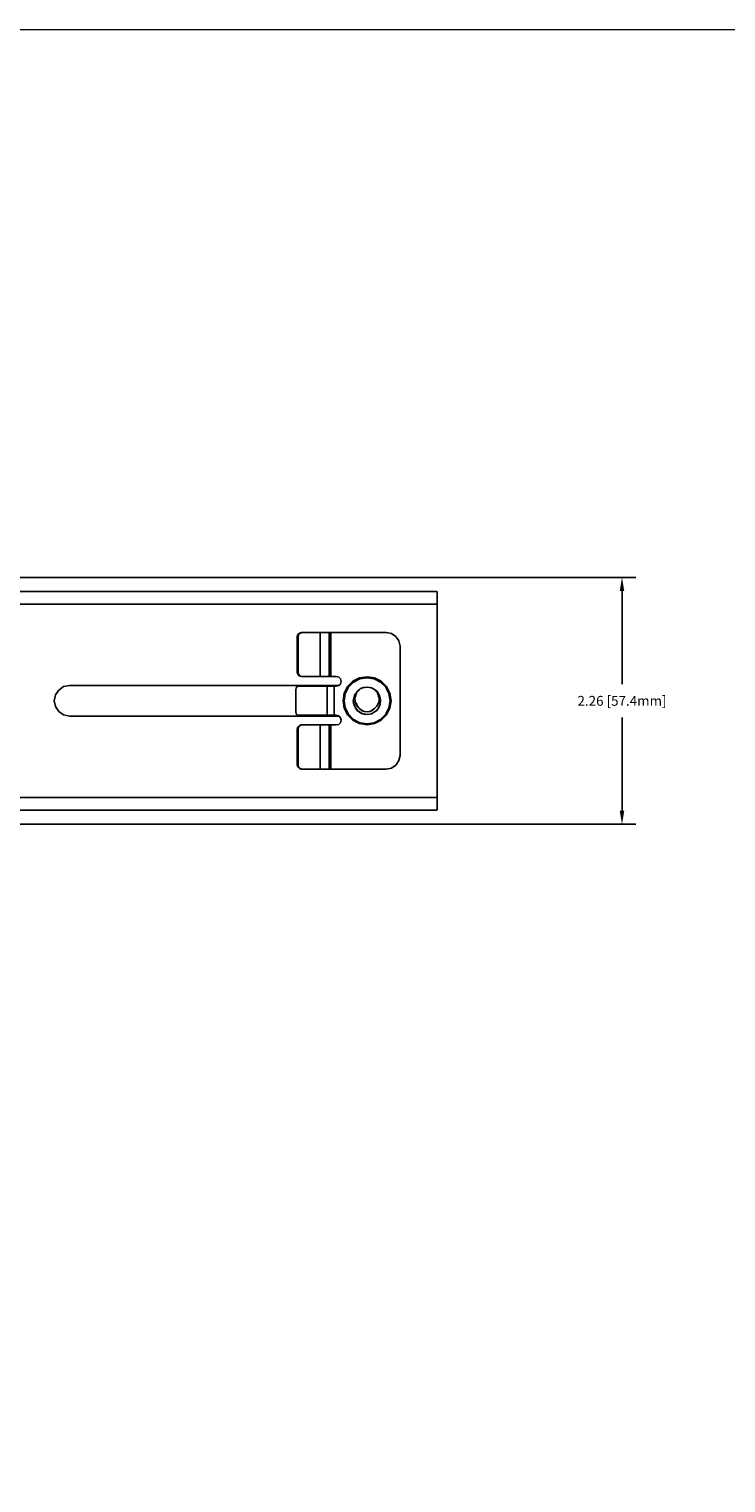
# Model space of a CAD drawing. Extents: x -0.1 to 44.1, y -0.1 to 34.1.
# Drawn here: x 15.6 to 22, y 20.4 to 33.8 of the extents above; entities that cross this region are included whole.
import ezdxf

# ---------------------------------------------------------------- set-up
doc = ezdxf.new("R2010")
doc.units = 0
doc.header["$MEASUREMENT"] = 0
doc.header["$PDMODE"] = 2
doc.header["$PDSIZE"] = 0.075
doc.layers.get('Defpoints').update_dxf_attribs({"linetype": 'CONTINUOUS'})
for name, color, linetype in [('Dimension', 6, 'CONTINUOUS'), ('Object', 5, 'CONTINUOUS'), ('Title Block', 3, 'CONTINUOUS')]:
    doc.layers.add(name, color=color, linetype=linetype)
doc.styles.get("Standard").update_dxf_attribs({"font": 'technic_.ttf'})
doc.dimstyles.get("Standard").update_dxf_attribs({"dimtxt": 0.09, "dimasz": 0.125, "dimexe": 0.125, "dimexo": 0.0625, "dimgap": 0.09, "dimtad": 0, "dimtih": 1, "dimtoh": 1, "dimzin": 0, "dimdsep": 46, "dimtxsty": 'Standard', "dimcen": 0.09, "dimadec": 0, "dimazin": 0, "dimtfac": 1, "dimtofl": 0, "dimtmove": 0, "dimatfit": 3, "dimfxl": 0, "dimtolj": 1, "dimtzin": 0, "dimarcsym": 0})

# ---------------------------------------------------------------- blocks, each defined once
blk = doc.blocks.new('*D1')
at = {"layer": 'Defpoints', "color": 0}
for p in [(9.653, 28.737), (9.653, 26.477), (21.05, 26.477)]:
    blk.add_point(p, dxfattribs=at)
at = {"layer": 'Dimension', "color": 0, "lineweight": -2}
for p, q in [((9.715, 28.737), (21.175, 28.737)), ((21.05, 28.612), (21.05, 27.76)), ((21.05, 26.602), (21.05, 27.454)), ((9.715, 26.477), (21.175, 26.477))]:
    blk.add_line(p, q, dxfattribs=at)
at = {"layer": 'Dimension', "color": 0}
for points in [[(21.029, 28.612), (21.071, 28.612), (21.05, 28.737)], [(21.029, 26.602), (21.071, 26.602), (21.05, 26.477)]]:
    blk.add_solid(points, dxfattribs=at)
at = {"layer": 'Dimension', "color": 0, "insert": (21.05, 27.607), "char_height": 0.09, "attachment_point": 5}
blk.add_mtext('\\A1;2.26 [57.4mm]', dxfattribs=at)

msp = doc.modelspace()

# ---------------------------------------------------------------- linework, layer by layer
at = {"layer": 'Object'}
for p, q in [((10.043, 28.607), (19.356, 28.607)), ((19.356, 28.607), (10.043, 28.607)), ((19.356, 28.607), (19.359, 28.6)), ((19.359, 28.493), (10.043, 28.493)), ((19.359, 28.576), (19.359, 28.6)), ((19.359, 28.576), (19.359, 28.6)), ((19.359, 28.539), (19.359, 28.576)), ((19.359, 28.539), (19.359, 28.576)), ((19.359, 28.493), (19.359, 28.539)), ((19.359, 28.493), (19.359, 28.539)), ((19.359, 26.721), (19.359, 28.493)), ((19.359, 26.721), (19.359, 28.493)), ((18.086, 28.213), (18.08, 28.193)), ((18.1, 28.227), (18.086, 28.213)), ((18.093, 28.213), (18.089, 28.193)), ((18.107, 28.227), (18.093, 28.213)), ((18.12, 28.233), (18.1, 28.227)), ((18.107, 28.227), (18.127, 28.233)), ((18.127, 28.233), (18.12, 28.233)), ((18.127, 28.233), (18.12, 28.233)), ((18.291, 28.233), (18.127, 28.233)), ((18.127, 28.233), (18.291, 28.233)), ((18.331, 28.233), (18.291, 28.233)), ((18.331, 28.233), (18.291, 28.233)), ((18.291, 28.233), (18.291, 27.83)), ((18.36, 28.233), (18.331, 28.233)), ((18.36, 28.233), (18.331, 28.233)), ((18.373, 28.233), (18.36, 28.233)), ((18.36, 28.233), (18.373, 28.233)), ((18.374, 28.233), (18.373, 28.233)), ((18.373, 28.233), (18.373, 27.83)), ((18.374, 28.233), (18.373, 28.233)), ((18.38, 28.233), (18.374, 28.233)), ((18.38, 28.233), (18.374, 28.233)), ((18.387, 28.233), (18.38, 28.233)), ((18.38, 28.233), (18.387, 28.233)), ((18.894, 28.233), (18.387, 28.233)), ((18.894, 28.233), (18.387, 28.233)), ((18.387, 28.233), (18.387, 27.83)), ((18.943, 28.223), (18.894, 28.233)), ((18.943, 28.223), (18.894, 28.233)), ((18.983, 28.196), (18.943, 28.223)), ((18.983, 28.196), (18.943, 28.223)), ((18.08, 28.193), (18.08, 27.87)), ((18.089, 28.193), (18.08, 28.193)), ((18.089, 27.87), (18.089, 28.193)), ((18.983, 28.196), (19.01, 28.156)), ((19.01, 28.156), (18.983, 28.196)), ((19.01, 28.156), (19.02, 28.107)), ((19.02, 28.107), (19.01, 28.156)), ((19.02, 27.107), (19.02, 28.107)), ((19.02, 27.107), (19.02, 28.107)), ((18.08, 27.87), (18.086, 27.85)), ((18.08, 27.87), (18.089, 27.87)), ((18.086, 27.85), (18.1, 27.834)), ((18.089, 27.87), (18.093, 27.85)), ((18.107, 27.834), (18.093, 27.85)), ((18.1, 27.834), (18.12, 27.83)), ((18.127, 27.83), (18.107, 27.834)), ((18.127, 27.83), (18.12, 27.83)), ((18.12, 27.83), (18.127, 27.83)), ((18.291, 27.83), (18.127, 27.83)), ((18.291, 27.83), (18.127, 27.83)), ((18.331, 27.83), (18.291, 27.83)), ((18.291, 27.83), (18.331, 27.83)), ((18.36, 27.83), (18.331, 27.83)), ((18.36, 27.83), (18.331, 27.83)), ((18.373, 27.83), (18.36, 27.83)), ((18.373, 27.83), (18.36, 27.83)), ((18.374, 27.83), (18.373, 27.83)), ((18.373, 27.83), (18.374, 27.83)), ((18.38, 27.83), (18.374, 27.83)), ((18.38, 27.83), (18.374, 27.83)), ((18.387, 27.83), (18.38, 27.83)), ((18.387, 27.83), (18.38, 27.83)), ((18.437, 27.83), (18.387, 27.83)), ((18.437, 27.83), (18.387, 27.83)), ((18.46, 27.823), (18.437, 27.83)), ((18.437, 27.83), (18.46, 27.823)), ((18.46, 27.823), (18.476, 27.807)), ((18.476, 27.807), (18.46, 27.823)), ((18.65, 27.817), (18.589, 27.786)), ((18.65, 27.817), (18.589, 27.786)), ((18.719, 27.827), (18.65, 27.817)), ((18.719, 27.827), (18.65, 27.817)), ((18.719, 27.817), (18.653, 27.807)), ((18.719, 27.817), (18.719, 27.827)), ((18.786, 27.817), (18.719, 27.827)), ((18.786, 27.817), (18.719, 27.827)), ((18.783, 27.807), (18.719, 27.817)), ((18.847, 27.786), (18.786, 27.817)), ((18.847, 27.786), (18.786, 27.817)), ((15.869, 27.661), (15.9, 27.706)), ((15.869, 27.661), (15.9, 27.706)), ((15.9, 27.706), (15.944, 27.737)), ((15.9, 27.706), (15.944, 27.737)), ((15.944, 27.737), (15.999, 27.747)), ((15.944, 27.737), (15.999, 27.747)), ((15.999, 27.747), (18.461, 27.747)), ((15.999, 27.747), (18.461, 27.747)), ((18.07, 27.724), (18.067, 27.71)), ((18.067, 27.71), (18.067, 27.506)), ((18.077, 27.736), (18.07, 27.724)), ((18.089, 27.74), (18.077, 27.736)), ((18.089, 27.74), (18.354, 27.74)), ((18.354, 27.74), (18.089, 27.74)), ((18.373, 27.74), (18.354, 27.74)), ((18.373, 27.74), (18.354, 27.74)), ((18.354, 27.74), (18.354, 27.476)), ((18.394, 27.74), (18.373, 27.74)), ((18.394, 27.74), (18.373, 27.74)), ((18.417, 27.74), (18.394, 27.74)), ((18.417, 27.74), (18.394, 27.74)), ((18.437, 27.74), (18.417, 27.74)), ((18.437, 27.74), (18.417, 27.74)), ((18.417, 27.74), (18.417, 27.476)), ((18.46, 27.746), (18.437, 27.74)), ((18.46, 27.746), (18.437, 27.74)), ((18.476, 27.761), (18.46, 27.746)), ((18.476, 27.761), (18.46, 27.746)), ((18.483, 27.784), (18.476, 27.807)), ((18.483, 27.784), (18.476, 27.807)), ((18.476, 27.761), (18.483, 27.784)), ((18.476, 27.761), (18.483, 27.784)), ((18.499, 27.607), (18.509, 27.676)), ((18.509, 27.676), (18.499, 27.607)), ((18.54, 27.737), (18.509, 27.676)), ((18.54, 27.737), (18.509, 27.676)), ((18.519, 27.673), (18.549, 27.731)), ((18.589, 27.786), (18.54, 27.737)), ((18.589, 27.786), (18.54, 27.737)), ((18.594, 27.777), (18.549, 27.731)), ((18.653, 27.807), (18.594, 27.777)), ((18.63, 27.696), (18.603, 27.656)), ((18.63, 27.696), (18.603, 27.656)), ((18.63, 27.696), (18.603, 27.656)), ((18.623, 27.679), (18.607, 27.63)), ((18.657, 27.717), (18.623, 27.679)), ((18.65, 27.71), (18.63, 27.696)), ((18.65, 27.71), (18.63, 27.696)), ((18.63, 27.696), (18.65, 27.71)), ((18.65, 27.71), (18.63, 27.696)), ((18.65, 27.709), (18.63, 27.696)), ((18.687, 27.729), (18.657, 27.717)), ((18.677, 27.726), (18.657, 27.717)), ((18.666, 27.723), (18.674, 27.723)), ((18.666, 27.723), (18.674, 27.723)), ((18.666, 27.723), (18.674, 27.723)), ((18.666, 27.723), (18.674, 27.723)), ((18.67, 27.723), (18.669, 27.721)), ((18.67, 27.723), (18.669, 27.721)), ((18.67, 27.723), (18.669, 27.721)), ((18.669, 27.721), (18.67, 27.723)), ((18.67, 27.723), (18.669, 27.721)), ((18.677, 27.726), (18.697, 27.73)), ((18.687, 27.729), (18.677, 27.726)), ((18.719, 27.733), (18.687, 27.729)), ((18.697, 27.73), (18.687, 27.729)), ((18.697, 27.73), (18.719, 27.733)), ((18.697, 27.73), (18.719, 27.733)), ((18.719, 27.733), (18.697, 27.73)), ((18.697, 27.73), (18.719, 27.733)), ((18.74, 27.73), (18.719, 27.733)), ((18.74, 27.73), (18.719, 27.733)), ((18.719, 27.733), (18.74, 27.73)), ((18.719, 27.733), (18.74, 27.73)), ((18.76, 27.726), (18.74, 27.73)), ((18.779, 27.717), (18.76, 27.726)), ((18.761, 27.723), (18.77, 27.723)), ((18.811, 27.691), (18.779, 27.717)), ((18.807, 27.696), (18.779, 27.717)), ((18.814, 27.679), (18.779, 27.717)), ((18.841, 27.777), (18.783, 27.807)), ((18.811, 27.691), (18.807, 27.696)), ((18.833, 27.656), (18.811, 27.691)), ((18.834, 27.656), (18.811, 27.691)), ((18.83, 27.63), (18.814, 27.679)), ((18.889, 27.731), (18.841, 27.777)), ((18.896, 27.737), (18.847, 27.786)), ((18.896, 27.737), (18.847, 27.786)), ((18.919, 27.673), (18.889, 27.731)), ((18.927, 27.676), (18.896, 27.737)), ((18.927, 27.676), (18.896, 27.737)), ((18.927, 27.676), (18.939, 27.607)), ((18.927, 27.676), (18.939, 27.607)), ((15.859, 27.607), (15.869, 27.661)), ((15.869, 27.661), (15.859, 27.607)), ((15.869, 27.554), (15.859, 27.607)), ((15.859, 27.607), (15.869, 27.554)), ((15.9, 27.509), (15.869, 27.554)), ((15.9, 27.509), (15.869, 27.554)), ((18.509, 27.54), (18.499, 27.607)), ((18.499, 27.607), (18.509, 27.54)), ((18.509, 27.607), (18.519, 27.673)), ((18.519, 27.543), (18.509, 27.607)), ((18.549, 27.484), (18.519, 27.543)), ((18.593, 27.607), (18.603, 27.656)), ((18.603, 27.56), (18.593, 27.607)), ((18.594, 27.614), (18.594, 27.616)), ((18.596, 27.584), (18.594, 27.596)), ((18.6, 27.569), (18.596, 27.584)), ((18.599, 27.656), (18.607, 27.656)), ((18.603, 27.56), (18.63, 27.519)), ((18.63, 27.519), (18.603, 27.56)), ((18.606, 27.554), (18.604, 27.556)), ((18.606, 27.554), (18.604, 27.556)), ((18.606, 27.554), (18.623, 27.527)), ((18.629, 27.52), (18.606, 27.554)), ((18.607, 27.63), (18.609, 27.604)), ((18.609, 27.604), (18.616, 27.58)), ((18.616, 27.539), (18.611, 27.544)), ((18.616, 27.58), (18.629, 27.557)), ((18.629, 27.561), (18.62, 27.59)), ((18.646, 27.539), (18.629, 27.561)), ((18.629, 27.557), (18.646, 27.539)), ((18.809, 27.557), (18.791, 27.539)), ((18.821, 27.58), (18.809, 27.557)), ((18.829, 27.604), (18.821, 27.58)), ((18.84, 27.576), (18.823, 27.539)), ((18.834, 27.56), (18.823, 27.539)), ((18.83, 27.63), (18.829, 27.604)), ((18.833, 27.656), (18.843, 27.617)), ((18.843, 27.617), (18.834, 27.656)), ((18.834, 27.56), (18.84, 27.576)), ((18.834, 27.56), (18.834, 27.559)), ((18.834, 27.559), (18.834, 27.56)), ((18.839, 27.607), (18.847, 27.607)), ((18.843, 27.617), (18.84, 27.576)), ((18.84, 27.576), (18.843, 27.607)), ((18.843, 27.607), (18.843, 27.617)), ((18.889, 27.484), (18.919, 27.543)), ((18.929, 27.607), (18.919, 27.673)), ((18.919, 27.543), (18.929, 27.607)), ((18.939, 27.607), (18.927, 27.54)), ((18.939, 27.607), (18.927, 27.54)), ((15.944, 27.479), (15.9, 27.509)), ((15.944, 27.479), (15.9, 27.509)), ((15.999, 27.467), (15.944, 27.479)), ((15.999, 27.467), (15.944, 27.479)), ((18.46, 27.467), (15.999, 27.467)), ((18.46, 27.467), (15.999, 27.467)), ((18.067, 27.506), (18.07, 27.49)), ((18.077, 27.48), (18.07, 27.49)), ((18.089, 27.476), (18.077, 27.48)), ((18.089, 27.476), (18.354, 27.476)), ((18.089, 27.476), (18.354, 27.476)), ((18.373, 27.476), (18.354, 27.476)), ((18.373, 27.476), (18.354, 27.476)), ((18.394, 27.476), (18.373, 27.476)), ((18.394, 27.476), (18.373, 27.476)), ((18.417, 27.476), (18.394, 27.476)), ((18.417, 27.476), (18.394, 27.476)), ((18.437, 27.476), (18.417, 27.476)), ((18.417, 27.476), (18.437, 27.476)), ((18.46, 27.469), (18.437, 27.476)), ((18.437, 27.476), (18.46, 27.469)), ((18.46, 27.469), (18.476, 27.453)), ((18.46, 27.469), (18.476, 27.453)), ((18.483, 27.43), (18.476, 27.453)), ((18.476, 27.453), (18.483, 27.43)), ((18.476, 27.407), (18.483, 27.43)), ((18.483, 27.43), (18.476, 27.407)), ((18.54, 27.479), (18.509, 27.54)), ((18.54, 27.479), (18.509, 27.54)), ((18.54, 27.479), (18.589, 27.43)), ((18.589, 27.43), (18.54, 27.479)), ((18.594, 27.437), (18.549, 27.484)), ((18.589, 27.43), (18.65, 27.399)), ((18.589, 27.43), (18.65, 27.399)), ((18.653, 27.407), (18.594, 27.437)), ((18.623, 27.527), (18.629, 27.52)), ((18.626, 27.523), (18.624, 27.524)), ((18.626, 27.519), (18.634, 27.519)), ((18.66, 27.497), (18.629, 27.52)), ((18.664, 27.494), (18.629, 27.52)), ((18.63, 27.52), (18.63, 27.519)), ((18.63, 27.519), (18.67, 27.491)), ((18.63, 27.519), (18.67, 27.491)), ((18.646, 27.539), (18.667, 27.521)), ((18.647, 27.537), (18.646, 27.539)), ((18.66, 27.497), (18.646, 27.507)), ((18.667, 27.521), (18.647, 27.537)), ((18.664, 27.494), (18.66, 27.497)), ((18.664, 27.494), (18.66, 27.497)), ((18.666, 27.493), (18.664, 27.494)), ((18.666, 27.491), (18.674, 27.491)), ((18.666, 27.491), (18.674, 27.491)), ((18.691, 27.511), (18.667, 27.521)), ((18.667, 27.521), (18.68, 27.514)), ((18.67, 27.491), (18.67, 27.493)), ((18.67, 27.491), (18.719, 27.483)), ((18.719, 27.483), (18.67, 27.491)), ((18.68, 27.514), (18.691, 27.511)), ((18.704, 27.483), (18.683, 27.489)), ((18.704, 27.483), (18.686, 27.489)), ((18.691, 27.511), (18.719, 27.507)), ((18.719, 27.507), (18.691, 27.511)), ((18.691, 27.511), (18.719, 27.507)), ((18.719, 27.507), (18.691, 27.511)), ((18.709, 27.484), (18.704, 27.483)), ((18.746, 27.511), (18.719, 27.507)), ((18.719, 27.507), (18.746, 27.511)), ((18.746, 27.511), (18.719, 27.507)), ((18.746, 27.511), (18.719, 27.507)), ((18.759, 27.489), (18.719, 27.483)), ((18.759, 27.489), (18.719, 27.483)), ((18.757, 27.516), (18.744, 27.513)), ((18.77, 27.521), (18.746, 27.511)), ((18.757, 27.516), (18.746, 27.511)), ((18.791, 27.539), (18.757, 27.516)), ((18.77, 27.521), (18.757, 27.516)), ((18.794, 27.509), (18.759, 27.489)), ((18.759, 27.489), (18.766, 27.491)), ((18.761, 27.491), (18.77, 27.491)), ((18.766, 27.491), (18.794, 27.509)), ((18.791, 27.539), (18.77, 27.521)), ((18.783, 27.407), (18.841, 27.437)), ((18.786, 27.399), (18.847, 27.43)), ((18.847, 27.43), (18.786, 27.399)), ((18.794, 27.509), (18.823, 27.539)), ((18.794, 27.509), (18.807, 27.519)), ((18.823, 27.539), (18.807, 27.519)), ((18.841, 27.437), (18.889, 27.484)), ((18.847, 27.43), (18.896, 27.479)), ((18.896, 27.479), (18.847, 27.43)), ((18.896, 27.479), (18.927, 27.54)), ((18.927, 27.54), (18.896, 27.479)), ((18.086, 27.366), (18.08, 27.346)), ((18.08, 27.346), (18.08, 27.023)), ((18.08, 27.346), (18.089, 27.346)), ((18.1, 27.38), (18.086, 27.366)), ((18.093, 27.366), (18.089, 27.346)), ((18.089, 27.346), (18.089, 27.023)), ((18.107, 27.38), (18.093, 27.366)), ((18.12, 27.386), (18.1, 27.38)), ((18.107, 27.38), (18.127, 27.386)), ((18.127, 27.386), (18.12, 27.386)), ((18.127, 27.386), (18.12, 27.386)), ((18.291, 27.386), (18.127, 27.386)), ((18.127, 27.386), (18.291, 27.386)), ((18.331, 27.386), (18.291, 27.386)), ((18.331, 27.386), (18.291, 27.386)), ((18.291, 27.386), (18.291, 26.983)), ((18.36, 27.386), (18.331, 27.386)), ((18.36, 27.386), (18.331, 27.386)), ((18.373, 27.386), (18.36, 27.386)), ((18.36, 27.386), (18.373, 27.386)), ((18.374, 27.386), (18.373, 27.386)), ((18.374, 27.386), (18.373, 27.386)), ((18.373, 27.386), (18.373, 26.983)), ((18.38, 27.386), (18.374, 27.386)), ((18.38, 27.386), (18.374, 27.386)), ((18.38, 27.386), (18.387, 27.386)), ((18.387, 27.386), (18.38, 27.386)), ((18.437, 27.386), (18.387, 27.386)), ((18.387, 27.386), (18.387, 26.983)), ((18.437, 27.386), (18.387, 27.386)), ((18.46, 27.391), (18.437, 27.386)), ((18.46, 27.391), (18.437, 27.386)), ((18.476, 27.407), (18.46, 27.391)), ((18.476, 27.407), (18.46, 27.391)), ((18.719, 27.387), (18.65, 27.399)), ((18.719, 27.387), (18.65, 27.399)), ((18.653, 27.407), (18.719, 27.397)), ((18.719, 27.397), (18.783, 27.407)), ((18.786, 27.399), (18.719, 27.387)), ((18.719, 27.387), (18.786, 27.399)), ((18.719, 27.397), (18.719, 27.387)), ((18.086, 27.003), (18.08, 27.023)), ((18.08, 27.023), (18.089, 27.023)), ((18.089, 27.023), (18.093, 27.003)), ((18.943, 26.991), (18.983, 27.019)), ((18.983, 27.019), (18.943, 26.991)), ((18.983, 27.019), (19.01, 27.06)), ((19.01, 27.06), (18.983, 27.019)), ((19.01, 27.06), (19.02, 27.107)), ((19.02, 27.107), (19.01, 27.06)), ((18.1, 26.987), (18.086, 27.003)), ((18.107, 26.987), (18.093, 27.003)), ((18.12, 26.983), (18.1, 26.987)), ((18.127, 26.983), (18.107, 26.987)), ((18.127, 26.983), (18.12, 26.983)), ((18.12, 26.983), (18.127, 26.983)), ((18.291, 26.983), (18.127, 26.983)), ((18.291, 26.983), (18.127, 26.983)), ((18.331, 26.983), (18.291, 26.983)), ((18.331, 26.983), (18.291, 26.983)), ((18.36, 26.983), (18.331, 26.983)), ((18.36, 26.983), (18.331, 26.983)), ((18.373, 26.983), (18.36, 26.983)), ((18.373, 26.983), (18.36, 26.983)), ((18.374, 26.983), (18.373, 26.983)), ((18.374, 26.983), (18.373, 26.983)), ((18.38, 26.983), (18.374, 26.983)), ((18.38, 26.983), (18.374, 26.983)), ((18.387, 26.983), (18.38, 26.983)), ((18.387, 26.983), (18.38, 26.983)), ((18.387, 26.983), (18.894, 26.983)), ((18.894, 26.983), (18.387, 26.983)), ((18.894, 26.983), (18.943, 26.991)), ((18.943, 26.991), (18.894, 26.983)), ((19.359, 26.721), (10.043, 26.721)), ((19.359, 26.614), (19.356, 26.607)), ((19.359, 26.677), (19.359, 26.721)), ((19.359, 26.677), (19.359, 26.721)), ((19.359, 26.639), (19.359, 26.677)), ((19.359, 26.639), (19.359, 26.677)), ((19.359, 26.614), (19.359, 26.639)), ((19.359, 26.614), (19.359, 26.639)), ((19.356, 26.607), (10.043, 26.607)), ((19.356, 26.607), (10.043, 26.607))]:
    msp.add_line(p, q, dxfattribs=at)
at = {"layer": 'Title Block', "const_width": 0.01}
msp.add_lwpolyline([(0.25, 0.25), (0.25, 33.75), (43.75, 33.75), (43.75, 0.25)], close=True, dxfattribs=at)

# ---------------------------------------------------------------- dimensions: what is measured, and where the dimension line sits
at = {"layer": 'Dimension'}
dim = msp.add_linear_dim(base=(21.05, 26.477), p1=(9.653, 28.737), p2=(9.653, 26.477), angle=90, dimstyle='Standard', dxfattribs=at)
dim.commit()
dim.dimension.update_dxf_attribs({"geometry": '*D1', "text_midpoint": (21.05, 27.607)})

doc.saveas('drawing.dxf')
